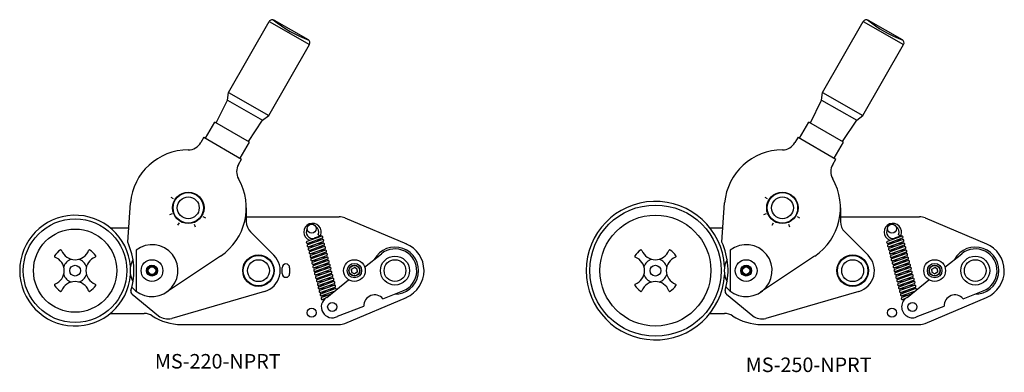
# Model space of a CAD drawing. Extents: x 0 to 115, y 0 to 71.
# Drawn here: x 60 to 94, y 59 to 71 of the extents above; entities that cross this region are included whole.
import ezdxf

# ---------------------------------------------------------------- set-up
doc = ezdxf.new("R2010")
doc.units = 0
doc.header["$MEASUREMENT"] = 0
doc.layers.get('0').update_dxf_attribs({"linetype": 'CONTINUOUS'})
doc.styles.add('STYLE3', font='Arial.ttf')

msp = doc.modelspace()

# ---------------------------------------------------------------- linework, layer by layer
at = {"color": 7}
for p, q in [((67.461, 68.531), (68.863, 70.975)), ((68.863, 70.975), (70.251, 70.179)), ((69.034, 71.021), (70.205, 70.35)), ((87.939, 68.531), (89.341, 70.975)), ((89.341, 70.975), (90.729, 70.179)), ((89.511, 71.021), (90.682, 70.35)), ((68.849, 67.735), (70.251, 70.179)), ((89.326, 67.735), (90.729, 70.179)), ((67.04, 67.476), (67.426, 68.263)), ((67.426, 68.263), (67.461, 68.531)), ((67.426, 68.263), (68.635, 67.569)), ((67.461, 68.531), (68.849, 67.735)), ((87.517, 67.476), (87.903, 68.263)), ((87.903, 68.263), (87.939, 68.531)), ((87.903, 68.263), (89.113, 67.569)), ((87.939, 68.531), (89.326, 67.735)), ((68.151, 66.838), (68.635, 67.569)), ((68.635, 67.569), (68.849, 67.735)), ((88.628, 66.838), (89.113, 67.569)), ((89.113, 67.569), (89.326, 67.735)), ((66.669, 66.949), (66.99, 67.506)), ((68.181, 66.819), (66.99, 67.506)), ((87.146, 66.949), (87.468, 67.506)), ((88.658, 66.819), (87.468, 67.506)), ((66.613, 66.981), (66.508, 66.799)), ((66.613, 66.981), (67.912, 66.231)), ((87.091, 66.981), (86.986, 66.799)), ((87.091, 66.981), (88.39, 66.231)), ((67.859, 66.261), (68.181, 66.819)), ((88.337, 66.261), (88.658, 66.819)), ((67.807, 66.049), (67.912, 66.231)), ((88.285, 66.049), (88.39, 66.231)), ((65.565, 64.855), (65.481, 64.905)), ((86.042, 64.855), (85.959, 64.905)), ((63.987, 63.368), (64.08, 64.722)), ((68.075, 64.549), (68.075, 64.072)), ((84.464, 63.368), (84.558, 64.722)), ((88.553, 64.549), (88.553, 64.072)), ((65.516, 64.342), (65.424, 64.309)), ((66.676, 64.189), (66.592, 64.239)), ((68.075, 64.242), (71.277, 64.242)), ((71.472, 64.202), (73.591, 63.305)), ((85.993, 64.342), (85.902, 64.309)), ((87.153, 64.189), (87.07, 64.239)), ((88.553, 64.242), (91.277, 64.242)), ((91.472, 64.202), (93.591, 63.305)), ((63.389, 63.859), (64.025, 63.859)), ((65.72, 63.95), (65.77, 64.034)), ((66.283, 63.984), (66.317, 63.893)), ((84.053, 63.859), (84.498, 63.859)), ((86.198, 63.95), (86.247, 64.034)), ((86.761, 63.984), (86.794, 63.893)), ((69.025, 62.914), (68.222, 63.718)), ((70.169, 63.403), (70.657, 63.578)), ((70.685, 63.5), (70.197, 63.325)), ((70.659, 63.579), (70.42, 63.507)), ((70.519, 63.44), (70.699, 63.459)), ((70.554, 63.622), (70.629, 63.587)), ((89.503, 62.914), (88.699, 63.718)), ((90.169, 63.403), (90.657, 63.578)), ((90.685, 63.5), (90.197, 63.325)), ((90.659, 63.579), (90.42, 63.507)), ((90.519, 63.44), (90.699, 63.459)), ((90.554, 63.622), (90.629, 63.587)), ((70.367, 63.342), (70.187, 63.323)), ((70.2, 63.282), (70.689, 63.457)), ((70.398, 63.221), (70.219, 63.202)), ((70.717, 63.379), (70.228, 63.204)), ((70.232, 63.161), (70.721, 63.336)), ((70.749, 63.258), (70.26, 63.083)), ((70.264, 63.04), (70.753, 63.215)), ((70.78, 63.137), (70.292, 62.962)), ((70.551, 63.32), (70.73, 63.338)), ((70.582, 63.199), (70.762, 63.217)), ((90.367, 63.342), (90.187, 63.323)), ((90.2, 63.282), (90.689, 63.457)), ((90.398, 63.221), (90.219, 63.202)), ((90.717, 63.379), (90.228, 63.204)), ((90.232, 63.161), (90.721, 63.336)), ((90.749, 63.258), (90.26, 63.083)), ((90.264, 63.04), (90.753, 63.215)), ((90.78, 63.137), (90.292, 62.962)), ((90.551, 63.32), (90.73, 63.338)), ((90.582, 63.199), (90.762, 63.217)), ((64.275, 63.09), (64.275, 61.678)), ((67.187, 62.887), (65.323, 61.64)), ((70.43, 63.1), (70.25, 63.081)), ((70.462, 62.979), (70.282, 62.96)), ((70.296, 62.919), (70.784, 63.094)), ((70.494, 62.858), (70.314, 62.839)), ((70.812, 63.016), (70.323, 62.841)), ((70.327, 62.798), (70.816, 62.973)), ((70.844, 62.895), (70.355, 62.721)), ((70.359, 62.677), (70.848, 62.852)), ((70.614, 63.078), (70.794, 63.096)), ((70.646, 62.957), (70.826, 62.975)), ((70.678, 62.836), (70.852, 62.854)), ((72.154, 62.507), (72.731, 62.969)), ((84.753, 63.09), (84.753, 61.678)), ((87.664, 62.887), (85.8, 61.64)), ((90.43, 63.1), (90.25, 63.081)), ((90.462, 62.979), (90.282, 62.96)), ((90.296, 62.919), (90.784, 63.094)), ((90.494, 62.858), (90.314, 62.839)), ((90.812, 63.016), (90.323, 62.841)), ((90.327, 62.798), (90.816, 62.973)), ((90.844, 62.895), (90.355, 62.721)), ((90.359, 62.677), (90.848, 62.852)), ((90.614, 63.078), (90.794, 63.096)), ((90.646, 62.957), (90.826, 62.975)), ((90.678, 62.836), (90.852, 62.854)), ((92.154, 62.507), (92.731, 62.969)), ((69.309, 62.284), (69.309, 62.484)), ((69.569, 62.484), (69.569, 62.284)), ((70.525, 62.737), (70.346, 62.718)), ((70.557, 62.616), (70.377, 62.597)), ((70.876, 62.775), (70.387, 62.6)), ((70.391, 62.557), (70.879, 62.731)), ((70.589, 62.495), (70.409, 62.476)), ((70.907, 62.654), (70.419, 62.479)), ((70.423, 62.436), (70.911, 62.611)), ((70.939, 62.533), (70.45, 62.358)), ((70.454, 62.315), (70.943, 62.49)), ((70.709, 62.715), (70.889, 62.734)), ((70.741, 62.594), (70.921, 62.613)), ((70.773, 62.473), (70.952, 62.492)), ((71.706, 62.438), (71.8, 62.492)), ((71.894, 62.438), (71.8, 62.492)), ((90.525, 62.737), (90.346, 62.718)), ((90.557, 62.616), (90.377, 62.597)), ((90.876, 62.775), (90.387, 62.6)), ((90.391, 62.557), (90.879, 62.731)), ((90.589, 62.495), (90.409, 62.476)), ((90.907, 62.654), (90.419, 62.479)), ((90.423, 62.436), (90.911, 62.611)), ((90.939, 62.533), (90.45, 62.358)), ((90.454, 62.315), (90.943, 62.49)), ((90.709, 62.715), (90.889, 62.734)), ((90.741, 62.594), (90.921, 62.613)), ((90.773, 62.473), (90.952, 62.492)), ((91.706, 62.438), (91.8, 62.492)), ((91.894, 62.438), (91.8, 62.492)), ((70.62, 62.374), (70.441, 62.356)), ((70.652, 62.253), (70.472, 62.235)), ((70.971, 62.412), (70.482, 62.237)), ((70.486, 62.194), (70.975, 62.369)), ((70.684, 62.132), (70.504, 62.114)), ((71.002, 62.291), (70.514, 62.116)), ((70.518, 62.073), (71.006, 62.248)), ((71.034, 62.17), (70.546, 61.995)), ((70.549, 61.952), (71.038, 62.127)), ((70.804, 62.352), (70.984, 62.371)), ((70.836, 62.231), (71.016, 62.25)), ((70.868, 62.11), (71.048, 62.129)), ((71.706, 62.384), (71.706, 62.438)), ((71.706, 62.384), (71.706, 62.33)), ((71.706, 62.33), (71.8, 62.276)), ((71.894, 62.33), (71.8, 62.276)), ((71.894, 62.384), (71.894, 62.438)), ((71.894, 62.384), (71.894, 62.33)), ((90.62, 62.374), (90.441, 62.356)), ((90.652, 62.253), (90.472, 62.235)), ((90.971, 62.412), (90.482, 62.237)), ((90.486, 62.194), (90.975, 62.369)), ((90.684, 62.132), (90.504, 62.114)), ((91.002, 62.291), (90.514, 62.116)), ((90.518, 62.073), (91.006, 62.248)), ((91.034, 62.17), (90.546, 61.995)), ((90.549, 61.952), (91.038, 62.127)), ((90.804, 62.352), (90.984, 62.371)), ((90.836, 62.231), (91.016, 62.25)), ((90.868, 62.11), (91.048, 62.129)), ((91.706, 62.384), (91.706, 62.438)), ((91.706, 62.384), (91.706, 62.33)), ((91.706, 62.33), (91.8, 62.276)), ((91.894, 62.33), (91.8, 62.276)), ((91.894, 62.384), (91.894, 62.438)), ((91.894, 62.384), (91.894, 62.33)), ((70.716, 62.012), (70.536, 61.993)), ((70.747, 61.891), (70.568, 61.872)), ((71.066, 62.049), (70.577, 61.874)), ((70.581, 61.831), (71.07, 62.006)), ((70.779, 61.77), (70.599, 61.751)), ((71.098, 61.928), (70.609, 61.753)), ((70.613, 61.71), (71.101, 61.885)), ((71.129, 61.807), (70.641, 61.632)), ((70.645, 61.589), (71.133, 61.764)), ((70.848, 61.459), (71.603, 62.065)), ((70.9, 61.99), (71.079, 62.008)), ((70.931, 61.869), (71.111, 61.887)), ((70.963, 61.748), (71.143, 61.766)), ((90.716, 62.012), (90.536, 61.993)), ((90.747, 61.891), (90.568, 61.872)), ((91.066, 62.049), (90.577, 61.874)), ((90.581, 61.831), (91.07, 62.006)), ((90.779, 61.77), (90.599, 61.751)), ((91.098, 61.928), (90.609, 61.753)), ((90.613, 61.71), (91.101, 61.885)), ((91.129, 61.807), (90.641, 61.632)), ((90.645, 61.589), (91.133, 61.764)), ((90.848, 61.459), (91.603, 62.065)), ((90.9, 61.99), (91.079, 62.008)), ((90.931, 61.869), (91.111, 61.887)), ((90.963, 61.748), (91.143, 61.766)), ((64.141, 61.57), (65.05, 60.831)), ((68.703, 61.664), (65.505, 60.739)), ((70.811, 61.649), (70.631, 61.63)), ((70.843, 61.528), (70.663, 61.509)), ((71.107, 61.667), (70.672, 61.511)), ((70.676, 61.468), (71.007, 61.587)), ((70.797, 61.424), (70.704, 61.391)), ((70.995, 61.627), (71.066, 61.634)), ((71.472, 60.566), (73.591, 61.463)), ((72.784, 61.417), (73.472, 61.685)), ((84.623, 61.567), (85.528, 60.831)), ((89.181, 61.664), (85.982, 60.739)), ((90.811, 61.649), (90.631, 61.63)), ((90.843, 61.528), (90.663, 61.509)), ((91.107, 61.667), (90.672, 61.511)), ((90.676, 61.468), (91.007, 61.587)), ((90.797, 61.424), (90.704, 61.391)), ((90.995, 61.627), (91.066, 61.634)), ((91.472, 60.566), (93.591, 61.463)), ((92.784, 61.417), (93.472, 61.685)), ((70.702, 61.39), (70.787, 61.415)), ((71.223, 60.809), (72.125, 61.161)), ((90.702, 61.39), (90.787, 61.415)), ((91.223, 60.809), (92.125, 61.161)), ((63.389, 60.909), (64.558, 60.909)), ((84.053, 60.909), (84.558, 60.909)), ((65.835, 60.527), (71.277, 60.527)), ((85.835, 60.527), (91.277, 60.527))]:
    msp.add_line(p, q, dxfattribs=at)
for centre, radius in [((66.075, 64.549), 0.543), ((66.075, 64.549), 0.525), ((66.075, 64.549), 0.377), ((66.075, 64.549), 0.377), ((86.553, 64.549), 0.543), ((86.553, 64.549), 0.525), ((86.553, 64.549), 0.377), ((86.553, 64.549), 0.377), ((82.175, 62.384), 2.263), ((62.175, 62.384), 1.785), ((82.175, 62.384), 1.913), ((62.175, 62.384), 1.435), ((70.327, 63.834), 0.156), ((90.327, 63.834), 0.156), ((68.495, 62.384), 0.543), ((68.495, 62.384), 0.525), ((73.2, 62.384), 0.5), ((88.973, 62.384), 0.543), ((88.973, 62.384), 0.525), ((93.2, 62.384), 0.5), ((62.175, 62.384), 0.185), ((64.825, 62.384), 0.375), ((64.825, 62.384), 0.188), ((64.825, 62.384), 0.156), ((64.825, 62.384), 0.128), ((68.495, 62.384), 0.377), ((68.495, 62.384), 0.377), ((71.8, 62.384), 0.375), ((71.8, 62.384), 0.25), ((71.8, 62.384), 0.188), ((71.8, 62.384), 0.18), ((73.2, 62.384), 0.375), ((82.175, 62.384), 0.185), ((85.303, 62.384), 0.375), ((85.303, 62.384), 0.188), ((85.303, 62.384), 0.156), ((85.303, 62.384), 0.128), ((88.973, 62.384), 0.377), ((88.973, 62.384), 0.377), ((91.8, 62.384), 0.375), ((91.8, 62.384), 0.25), ((91.8, 62.384), 0.188), ((91.8, 62.384), 0.18), ((93.2, 62.384), 0.375), ((70.327, 60.934), 0.156), ((71.035, 61.134), 0.156), ((90.327, 60.934), 0.156), ((91.035, 61.134), 0.156)]:
    msp.add_circle(centre, radius, dxfattribs=at)
for centre, radius, start, end in [((68.972, 70.913), 0.125, 60.1594, 150.1594), ((71.845, 74.564), 4.532, 231.1744, 249.1444), ((89.449, 70.913), 0.125, 60.1594, 150.1594), ((92.322, 74.564), 4.532, 231.1744, 249.1444), ((70.143, 70.241), 0.125, 330.1594, 420.1594), ((90.62, 70.241), 0.125, 330.1594, 420.1594), ((66.075, 64.549), 2, 89.9997, 175.0407), ((66.075, 67.049), 0.5, 270, 330), ((86.553, 64.549), 2, 89.9997, 175.0407), ((86.553, 67.049), 0.5, 270, 330), ((68.24, 65.799), 0.5, 150, 210), ((88.718, 65.799), 0.5, 150, 210), ((66.075, 64.549), 2, 303.7685, 389.9823), ((86.553, 64.549), 2, 303.7685, 389.9823), ((82.175, 62.384), 2.388, 3.3949, 356.6051), ((62.175, 62.384), 1.91, 4.1237, 355.8763), ((71.277, 63.742), 0.5, 67.0458, 90.0001), ((91.277, 63.742), 0.5, 67.0458, 90.0001), ((68.575, 64.072), 0.5, 180, 225), ((70.358, 63.715), 0.3, 334.7, 609.6848), ((70.358, 63.715), 0.217, 149.6818, 286.6039), ((70.358, 63.715), 0.217, 334.7003, 419.7183), ((89.053, 64.072), 0.5, 180, 225), ((90.358, 63.715), 0.3, 334.6999, 609.6848), ((90.358, 63.715), 0.217, 149.6818, 286.6039), ((90.358, 63.715), 0.217, 334.7, 419.7183), ((70.671, 63.539), 0.0413, 289.6997, 469.6997), ((70.703, 63.418), 0.0413, 289.6997, 469.6997), ((90.671, 63.539), 0.0413, 289.6997, 469.6997), ((90.703, 63.418), 0.0413, 289.6997, 469.6997), ((61.825, 62.384), 2.375, 343.3321, 384.4658), ((64.825, 62.384), 0.895, 219.2173, 487.9175), ((70.183, 63.364), 0.0413, 109.7005, 289.7005), ((70.214, 63.243), 0.0413, 109.7005, 289.7005), ((70.246, 63.122), 0.0413, 109.7005, 289.7005), ((70.735, 63.297), 0.0413, 289.6997, 469.6997), ((70.766, 63.176), 0.0413, 289.6997, 469.6997), ((73.2, 62.384), 0.812, 268.6525, 511.3474), ((73.2, 62.384), 0.75, 291.3335, 488.7276), ((73.2, 62.384), 1, 292.9838, 427.7963), ((82.303, 62.384), 2.375, 343.3321, 384.4658), ((85.303, 62.384), 0.895, 219.2173, 487.9175), ((90.183, 63.364), 0.0413, 109.7005, 289.7005), ((90.214, 63.243), 0.0413, 109.7005, 289.7005), ((90.246, 63.122), 0.0413, 109.7005, 289.7005), ((90.735, 63.297), 0.0413, 289.6997, 469.6997), ((90.766, 63.176), 0.0413, 289.6997, 469.6997), ((93.2, 62.384), 0.812, 268.6525, 511.3474), ((93.2, 62.384), 0.75, 291.3335, 488.7276), ((93.2, 62.384), 1, 292.9838, 427.7963), ((61.49, 62.879), 0.03, 144.1596, 248.9923), ((62.175, 62.384), 0.875, 125.8405, 144.1596), ((61.3, 62.384), 0.5, 291.0078, 428.9923), ((61.68, 63.069), 0.03, 21.0077, 125.8405), ((62.175, 63.259), 0.5, 201.0077, 338.9923), ((63.05, 62.384), 0.5, 111.0078, 248.9923), ((62.67, 63.069), 0.03, 54.1595, 158.9923), ((62.175, 62.384), 0.875, 35.8405, 54.1595), ((62.86, 62.879), 0.03, 291.0078, 395.8405), ((68.495, 62.384), 0.75, 286.1397, 405), ((70.278, 63.001), 0.0413, 109.7005, 289.7005), ((70.31, 62.88), 0.0413, 109.7005, 289.7005), ((70.341, 62.759), 0.0413, 109.7005, 289.7005), ((70.798, 63.055), 0.0413, 289.6997, 469.6997), ((70.83, 62.934), 0.0413, 289.6997, 469.6997), ((70.862, 62.813), 0.0413, 289.6997, 469.6997), ((81.49, 62.879), 0.03, 144.1596, 248.9923), ((82.175, 62.384), 0.875, 125.8405, 144.1596), ((81.3, 62.384), 0.5, 291.0078, 428.9923), ((81.68, 63.069), 0.03, 21.0074, 125.8405), ((82.175, 63.259), 0.5, 201.0074, 338.9926), ((83.05, 62.384), 0.5, 111.0078, 248.9923), ((82.67, 63.069), 0.03, 54.1595, 158.9926), ((82.175, 62.384), 0.875, 35.8405, 54.1595), ((82.86, 62.879), 0.03, 291.0077, 395.8405), ((88.973, 62.384), 0.75, 286.1397, 405), ((90.278, 63.001), 0.0413, 109.7005, 289.7005), ((90.31, 62.88), 0.0413, 109.7005, 289.7005), ((90.341, 62.759), 0.0413, 109.7005, 289.7005), ((90.798, 63.055), 0.0413, 289.6997, 469.6997), ((90.83, 62.934), 0.0413, 289.6997, 469.6997), ((90.862, 62.813), 0.0413, 289.6997, 469.6997), ((62.175, 62.384), 0.415, 108.7152, 161.285), ((62.175, 62.384), 0.415, 18.7151, 71.2849), ((64.825, 62.384), 0.757, 149.9274, 210.0726), ((69.439, 62.484), 0.13, 0, 180), ((70.373, 62.639), 0.0413, 109.7005, 289.7005), ((70.405, 62.518), 0.0413, 109.7005, 289.7005), ((70.893, 62.693), 0.0413, 289.6997, 469.6997), ((70.925, 62.572), 0.0413, 289.6997, 469.6997), ((70.957, 62.451), 0.0413, 289.6997, 469.6997), ((82.175, 62.384), 0.415, 108.7152, 161.285), ((82.175, 62.384), 0.415, 18.7151, 71.2849), ((85.303, 62.384), 0.757, 149.9274, 210.0726), ((90.373, 62.639), 0.0413, 109.7005, 289.7005), ((90.405, 62.518), 0.0413, 109.7005, 289.7005), ((90.893, 62.693), 0.0413, 289.6997, 469.6997), ((90.925, 62.572), 0.0413, 289.6997, 469.6997), ((90.957, 62.451), 0.0413, 289.6997, 469.6997), ((62.175, 62.384), 0.415, 198.7151, 251.2849), ((62.175, 62.384), 0.415, 288.7151, 341.2849), ((69.439, 62.284), 0.13, 180, 360), ((70.436, 62.397), 0.0413, 109.7005, 289.7005), ((70.468, 62.276), 0.0413, 109.7005, 289.7005), ((70.5, 62.155), 0.0413, 109.7005, 289.7005), ((70.988, 62.33), 0.0413, 289.6997, 469.6997), ((71.02, 62.209), 0.0413, 289.6997, 469.6997), ((71.052, 62.088), 0.0413, 289.6997, 469.6997), ((82.175, 62.384), 0.415, 198.7151, 251.2849), ((82.175, 62.384), 0.415, 288.7151, 341.2849), ((90.436, 62.397), 0.0413, 109.7005, 289.7005), ((90.468, 62.276), 0.0413, 109.7005, 289.7005), ((90.5, 62.155), 0.0413, 109.7005, 289.7005), ((90.988, 62.33), 0.0413, 289.6997, 469.6997), ((91.02, 62.209), 0.0413, 289.6997, 469.6997), ((91.052, 62.088), 0.0413, 289.6997, 469.6997), ((61.49, 61.889), 0.03, 111.0078, 215.8405), ((62.175, 62.384), 0.875, 215.8405, 234.1595), ((62.175, 61.509), 0.5, 21.0078, 158.9923), ((62.175, 62.384), 0.875, 305.8405, 324.1595), ((62.86, 61.889), 0.03, 324.1595, 428.9923), ((70.532, 62.034), 0.0413, 109.7005, 289.7005), ((70.563, 61.913), 0.0413, 109.7005, 289.7005), ((70.595, 61.792), 0.0413, 109.7005, 289.7005), ((71.084, 61.967), 0.0413, 289.6997, 469.6997), ((71.115, 61.846), 0.0413, 289.6997, 469.6997), ((71.147, 61.725), 0.0413, 8.9271, 109.6997), ((81.49, 61.889), 0.03, 111.0078, 215.8405), ((82.175, 62.384), 0.875, 215.8405, 234.1596), ((82.175, 61.509), 0.5, 21.0078, 158.9923), ((82.175, 62.384), 0.875, 305.8405, 324.1595), ((82.86, 61.889), 0.03, 324.1595, 428.9923), ((90.532, 62.034), 0.0413, 109.7005, 289.7005), ((90.563, 61.913), 0.0413, 109.7005, 289.7005), ((90.595, 61.792), 0.0413, 109.7005, 289.7005), ((91.084, 61.967), 0.0413, 289.6997, 469.6997), ((91.115, 61.846), 0.0413, 289.6997, 469.6997), ((91.147, 61.725), 0.0413, 8.9277, 109.6997), ((61.68, 61.699), 0.03, 234.1595, 338.9923), ((62.67, 61.699), 0.03, 201.0078, 305.8405), ((64.22, 61.667), 0.125, 163.3321, 230.9024), ((70.627, 61.671), 0.0413, 109.7005, 289.7005), ((70.658, 61.55), 0.0413, 109.7005, 289.7005), ((70.69, 61.429), 0.0413, 109.7005, 289.7005), ((71.035, 61.134), 0.375, 120.5142, 299.5708), ((72.5, 61.172), 0.375, 40.8841, 181.6606), ((81.68, 61.699), 0.03, 234.1596, 338.9923), ((82.67, 61.699), 0.03, 201.0078, 305.8405), ((84.702, 61.664), 0.125, 164.0693, 230.9025), ((90.627, 61.671), 0.0413, 109.7005, 289.7005), ((90.658, 61.55), 0.0413, 109.7005, 289.7005), ((90.69, 61.429), 0.0413, 109.7005, 289.7005), ((91.035, 61.134), 0.375, 118.9634, 300.2868), ((92.5, 61.172), 0.375, 40.8841, 181.6606), ((64.558, 60.409), 0.5, 56.6663, 90), ((65.835, 62.352), 1.825, 236.6663, 270), ((65.366, 61.219), 0.5, 230.9024, 286.1227), ((84.558, 60.409), 0.5, 56.6663, 90), ((85.835, 62.352), 1.825, 236.6663, 270), ((85.843, 61.219), 0.5, 230.9024, 286.1227), ((71.277, 61.027), 0.5, 269.9999, 292.9542), ((91.277, 61.027), 0.5, 269.9999, 292.9542)]:
    msp.add_arc(centre, radius, start, end, dxfattribs=at)

# ---------------------------------------------------------------- texts
at = {"color": 7, "style": 'STYLE3'}
for s, rotation, p in [('MS-220-NPRT', 0.0001, (64.923, 59.009)), ('MS-250-NPRT', 359.9999, (85.288, 58.887))]:
    msp.add_text(s, height=0.5, rotation=rotation, dxfattribs=at).set_placement(p)

doc.saveas('drawing.dxf')
